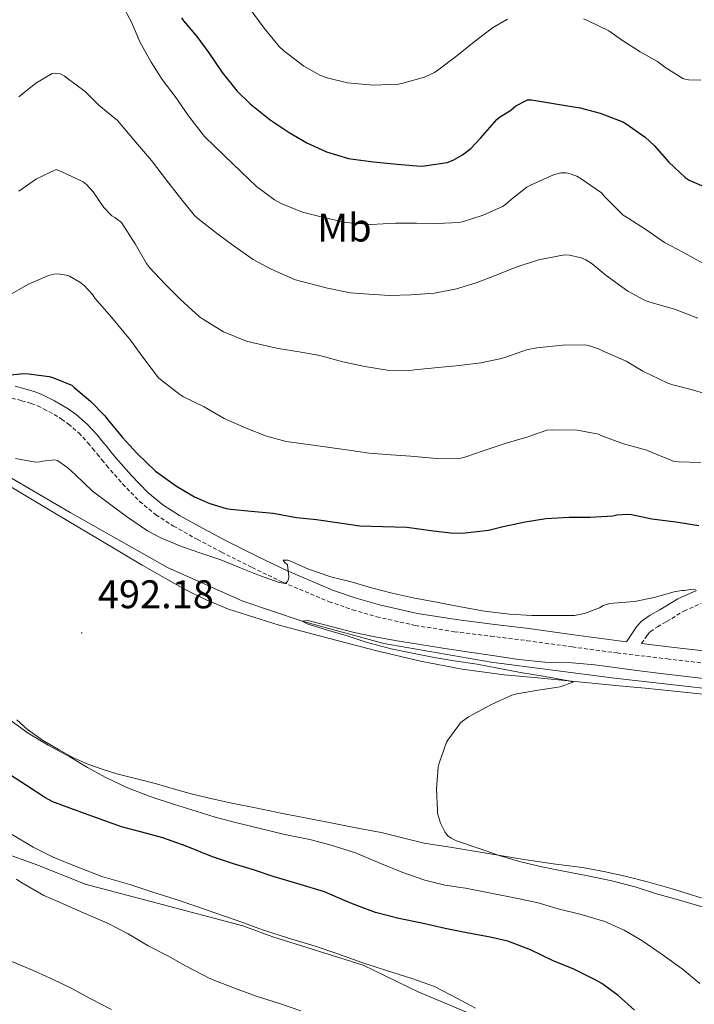
# Model space of a CAD drawing. Units: metres. Extents: x 558955 to 563436, y 4712095 to 4715104.
# Drawn here: x 561899 to 562068, y 4713243 to 4713490 of the extents above; entities that cross this region are included whole.
import ezdxf
from ezdxf.enums import TextEntityAlignment as Align

# ---------------------------------------------------------------- set-up
doc = ezdxf.new("R2010")
doc.units = ezdxf.units.M
doc.header["$MEASUREMENT"] = 0
doc.linetypes.add('TRAZOSX2', pattern=[1.5, 1, -0.5])
for name, color, linetype, lineweight in [('Carátula', 7, 'Continuous', 5), ('Level 1', 19, 'Continuous', 0), ('Level 11', 142, 'TRAZOSX2', 13), ('Level 21', 19, 'Continuous', 0), ('Level 36', 19, 'Continuous', 40), ('Level 37', 92, 'Continuous', 0), ('Level 4', 36, 'Continuous', 30), ('Level 41', 19, 'Continuous', 0), ('Level 5', 36, 'Continuous', 0), ('Level 7', 1, 'Continuous', 0)]:
    doc.layers.add(name, color=color, linetype=linetype, lineweight=lineweight)
doc.styles.add('Arial', font='ARIAL.TTF', dxfattribs={"height": 0.2})

# ---------------------------------------------------------------- blocks, each defined once
blk = doc.blocks.new('5PATER')
at = {"layer": 'Carátula', "linetype": 'Continuous', "lineweight": 5}
h = blk.add_hatch(color=250, dxfattribs=at)
edge = h.paths.add_edge_path()
edge.add_ellipse((0, 0), major_axis=(-1.33, -1.34), ratio=0.999422, start_angle=0, end_angle=360)

msp = doc.modelspace()

# ---------------------------------------------------------------- linework, layer by layer
at = {"layer": 'Level 1', "color": 19, "linetype": 'Continuous', "lineweight": 0, "ltscale": 0.5}
msp.add_polyline3d([(561709.42, 4713324.59, 524.62), (561725.66, 4713325.93, 526.6), (561735.28, 4713328.21, 528.3), (561748.99, 4713328.26, 528.69), (561764.54, 4713323.63, 525.65), (561785.43, 4713317.42, 521.54), (561809.68, 4713307.07, 519.08), (561823.72, 4713301.16, 517.65), (561835.72, 4713295.73, 514.79), (561868.07, 4713286.88, 511.03), (561886.52, 4713283.68, 508.44), (561903.35, 4713277.68, 506.89), (561915.22, 4713272.88, 506.7), (561933.3, 4713268.16, 505.88), (561954.83, 4713262.47, 505.24), (561962.35, 4713259.65, 505.29), (561985.04, 4713252.58, 505.16), (561998.83, 4713245.9, 505.71), (562020.52, 4713236.78, 505.54)], dxfattribs=at)
at = {"layer": 'Level 11', "color": 142, "linetype": 'Continuous', "lineweight": 13}
msp.add_polyline3d([(561791.23, 4713490.66, 497.93), (561793.55, 4713488.44, 497.91), (561795.74, 4713485.7, 497.88), (561798.24, 4713482.9, 497.86), (561800.77, 4713479.85, 497.83), (561802.91, 4713476.94, 497.77), (561805.23, 4713473.67, 497.78), (561807.17, 4713470.5, 497.62), (561809.34, 4713467.38, 497.37), (561813.41, 4713460.79, 497.29), (561829.37, 4713435.82, 495.01), (561839.15, 4713422.9, 494.17), (561850.35, 4713411.65, 493.8), (561862, 4713400.33, 493.18), (561874.54, 4713389.41, 492.97), (561890.8, 4713378.23, 492.5), (561911.44, 4713366.16, 491.93), (561935.87, 4713352.37, 491.1), (561954.83, 4713343.88, 490.1), (561969.68, 4713338.93, 490.01), (561990.19, 4713333.3, 488.46), (562017.16, 4713328.6, 488.06), (562048.17, 4713324.56, 488.01), (562089.55, 4713319.94, 487.69)], dxfattribs=at)
at = {"layer": 'Level 21', "color": 19, "linetype": 'Continuous', "lineweight": 0}
for points in [[(562068.74, 4713346.56, 495.01), (562063.99, 4713344.48, 494.65), (562059.48, 4713341.76, 494.3), (562057.07, 4713340.38, 494.05), (562054.83, 4713338.84, 493.79), (562053.66, 4713337.5, 493.61), (562051.44, 4713334.19, 493.18), (562051.12, 4713333.72, 493.12), (562049.23, 4713333.94, 492.76), (562037.92, 4713335.45, 493.11), (562026.59, 4713337.03, 493.43), (562017.44, 4713338.17, 493.54), (562008.36, 4713339.28, 493.59), (561998.7, 4713340.82, 493.71), (561989.17, 4713342.96, 493.91), (561983.3, 4713344.65, 494.16), (561977.55, 4713346.63, 494.51), (561966.18, 4713351.41, 495.35), (561958.48, 4713355.1, 496), (561950.82, 4713358.96, 496.62), (561944.82, 4713362.11, 497.03), (561938.95, 4713365.38, 497.43), (561934.76, 4713368.06, 497.79), (561930.98, 4713371.21, 498.15), (561926.87, 4713375.41, 498.55), (561922.95, 4713379.91, 498.86), (561921.78, 4713381.33, 498.91), (561920.59, 4713382.78, 498.95), (561919.43, 4713384.18, 498.99), (561918.21, 4713385.65, 499.02), (561915.72, 4713388.31, 498.94), (561912.94, 4713390.75, 498.89), (561910.98, 4713392.16, 499.1), (561908.98, 4713393.38, 499.32), (561907.56, 4713394.16, 499.4), (561906.16, 4713394.89, 499.48), (561904.49, 4713395.72, 499.57), (561902.64, 4713396.44, 499.66), (561900.06, 4713397.16, 499.78), (561897.62, 4713397.83, 499.87)], [(562074.15, 4713331.02, 492.09), (562061.68, 4713332.46, 492.42), (562054.93, 4713333.26, 492.6)]]:
    msp.add_polyline3d(points, dxfattribs=at)
at = {"layer": 'Level 21', "color": 19, "linetype": 'TRAZOSX2', "lineweight": 0}
for points in [[(561896.81, 4713394.88, 499.87), (561899.25, 4713394.22, 499.78), (561901.68, 4713393.54, 499.66), (561903.26, 4713392.93, 499.57), (561904.78, 4713392.16, 499.48), (561906.13, 4713391.47, 499.4), (561907.45, 4713390.74, 499.32), (561909.29, 4713389.62, 499.1), (561911.04, 4713388.36, 498.89), (561913.6, 4713386.12, 498.94), (561915.92, 4713383.64, 499.02), (561917.08, 4713382.24, 498.99), (561918.24, 4713380.84, 498.95), (561919.43, 4713379.39, 498.91), (561920.62, 4713377.94, 498.86), (561924.63, 4713373.34, 498.55), (561928.91, 4713368.96, 498.15), (561932.96, 4713365.6, 497.79), (561937.39, 4713362.76, 497.43), (561943.37, 4713359.43, 497.03), (561949.42, 4713356.24, 496.62), (561957.13, 4713352.36, 496), (561964.92, 4713348.63, 495.35)], [(561964.92, 4713348.63, 495.35), (561976.46, 4713343.78, 494.51), (561982.38, 4713341.74, 494.16), (561988.41, 4713340, 493.91), (561998.12, 4713337.82, 493.71), (562007.93, 4713336.26, 493.59), (562017.06, 4713335.14, 493.54), (562026.19, 4713334, 493.43), (562037.51, 4713332.43, 493.11), (562048.84, 4713330.92, 492.76), (562061.33, 4713329.43, 492.42), (562073.82, 4713327.99, 492.09)], [(562054.93, 4713333.26, 492.6), (562056.37, 4713335.41, 493.61), (562057.12, 4713336.26, 493.79), (562058.89, 4713337.49, 494.05), (562061.21, 4713338.81, 494.3), (562065.56, 4713341.44, 494.65), (562069.85, 4713343.32, 495.01)]]:
    msp.add_polyline3d(points, dxfattribs=at)
at = {"layer": 'Level 36', "color": 92, "linetype": 'Continuous', "lineweight": 0}
for points in [[(561896.57, 4713372.62, 493.2), (561908.01, 4713365.76, 492.95), (561918.76, 4713359.35, 492.73), (561929.53, 4713352.95, 492.55), (561940.13, 4713346.94, 492.42), (561945.6, 4713344.25, 492.36), (561951.24, 4713341.92, 492.3), (561963.97, 4713337.89, 492.14), (561976.87, 4713334.48, 491.98), (561988.14, 4713331.56, 491.84), (561999.46, 4713328.87, 491.69), (562009.92, 4713326.84, 491.45), (562020.47, 4713325.44, 491.16), (562028.89, 4713324.66, 490.91), (562037.3, 4713323.87, 490.7), (562043.32, 4713323.28, 490.7), (562049.34, 4713322.69, 490.74)], [(562049.34, 4713322.69, 490.74), (562055.83, 4713322.06, 490.73), (562062.33, 4713321.42, 490.71), (562067.91, 4713320.85, 490.7), (562073.5, 4713320.21, 490.7)], [(562072.2, 4713268.72, 489.72), (562067.43, 4713270.26, 489.52), (562062.63, 4713271.73, 489.35), (562056.73, 4713273.4, 489.41), (562050.79, 4713274.93, 489.46), (562045.46, 4713276.1, 489.51), (562040.09, 4713277.06, 489.56), (562032.75, 4713278.04, 489.57), (562025.41, 4713279.06, 489.54), (562019.9, 4713279.99, 489.48), (562014.39, 4713280.93, 489.42), (562007.35, 4713282.08, 489.47), (562000.31, 4713283.23, 489.69), (561994.91, 4713284.52, 490.07), (561989.53, 4713285.87, 490.49), (561982.81, 4713287.15, 490.69), (561976.1, 4713288.43, 490.9), (561970.43, 4713289.55, 491.5), (561964.76, 4713290.67, 492.09), (561958.41, 4713291.94, 492.3), (561952.07, 4713293.24, 492.5), (561947.12, 4713294.3, 492.89), (561942.2, 4713295.48, 493.24), (561937.68, 4713296.74, 493.4), (561933.17, 4713298.05, 493.51), (561928.17, 4713299.34, 493.57), (561923.16, 4713300.63, 493.64), (561919.5, 4713301.72, 493.74), (561915.89, 4713303.01, 493.85), (561912.13, 4713304.7, 493.94), (561908.5, 4713306.68, 494.02), (561904.53, 4713309.03, 494.13), (561900.79, 4713311.72, 494.25), (561898.08, 4713314.12, 494.47)]]:
    msp.add_polyline3d(points, dxfattribs=at)
at = {"layer": 'Level 4', "color": 36, "linetype": 'Continuous', "lineweight": 30}
for points in [[(561939.45, 4713490.24, 525.01), (561939.92, 4713489.54, 525.01), (561943.26, 4713485.57, 525.01), (561946.27, 4713481.48, 525.01), (561949.61, 4713476.6, 525.01), (561953.41, 4713471.88, 525.01), (561956.69, 4713468.74, 525.01), (561961.69, 4713464.68, 525.01), (561966.41, 4713461.49, 525.01), (561970.85, 4713458.9, 525.01), (561975.84, 4713456.64, 525.01), (561981.37, 4713455, 525.01), (561982.53, 4713454.8, 525.01), (561987.63, 4713454.18, 525.01), (561993.55, 4713453.54, 525.01), (561999.49, 4713453.09, 525.01), (562000.43, 4713453.16, 525.01), (562006.16, 4713453.99, 525.01), (562007.66, 4713454.58, 525.01)], [(562007.66, 4713454.58, 525.01), (562009.97, 4713455.91, 525.01), (562012.06, 4713457.52, 525.01), (562014.51, 4713460.08, 525.01), (562018.62, 4713464.77, 525.01), (562019.28, 4713465.32, 525.01), (562022.08, 4713467.09, 525.01), (562023.33, 4713468.18, 525.01), (562026.29, 4713469.73, 525.01), (562027.29, 4713469.7, 525.01), (562028.33, 4713469.52, 525.01), (562033.82, 4713468.58, 525.01), (562039.47, 4713467.67, 525.01), (562044.53, 4713466.39, 525.01), (562050.24, 4713464.21, 525.01), (562051.1, 4713463.67, 525.01), (562055.79, 4713460.37, 525.01), (562058.09, 4713458.21, 525.01), (562061.76, 4713454.1, 525.01), (562065.9, 4713450.18, 525.01), (562066.88, 4713449.57, 525.01), (562071.18, 4713447.67, 525.01)], [(561894.14, 4713400.45, 500.01), (561899.77, 4713401, 500.01), (561901.02, 4713400.93, 500.01), (561906.2, 4713400.29, 500.01), (561907.07, 4713400.02, 500.01), (561911.85, 4713398.07, 500.01), (561912.46, 4713397.56, 500.01), (561916.57, 4713394.13, 500.01), (561920.16, 4713390.45, 500.01), (561920.99, 4713389.33, 500.01), (561924.64, 4713384.95, 500.01), (561928.27, 4713380.95, 500.01), (561932.89, 4713376.5, 500.01), (561938.16, 4713372.8, 500.01), (561942.67, 4713370.1, 500.01), (561946.49, 4713368.42, 500.01), (561950.65, 4713367.19, 500.01), (561951.82, 4713367, 500.01), (561956.89, 4713366.52, 500.01), (561962.4, 4713365.99, 500.01)], [(561962.4, 4713365.99, 500.01), (561968.27, 4713364.92, 500.01), (561973.29, 4713364.44, 500.01), (561978.48, 4713363.68, 500.01), (561984.2, 4713362.82, 500.01), (561989.93, 4713362.61, 500.01), (561995.96, 4713362.47, 500.01), (562002.67, 4713361.54, 500.01), (562007.8, 4713361, 500.01), (562010.67, 4713361.06, 500.01), (562016.52, 4713361.73, 500.01), (562020.14, 4713362.61, 500.01), (562025.68, 4713363.78, 500.01), (562030.91, 4713364.69, 500.01), (562036.78, 4713364.95, 500.01), (562042.06, 4713365, 500.01), (562047.72, 4713365.36, 500.01), (562048.68, 4713365.59, 500.01), (562051.29, 4713365.78, 500.01), (562052.41, 4713365.64, 500.01), (562057.5, 4713364.61, 500.01), (562063.56, 4713363.81, 500.01), (562069.29, 4713362.87, 500.01)], [(562053.16, 4713241.27, 500.01), (562049.03, 4713244.96, 500.01), (562044.95, 4713248.02, 500.01), (562043.63, 4713248.74, 500.01), (562037.9, 4713251.59, 500.01), (562032.54, 4713253.76, 500.01), (562027, 4713256.44, 500.01), (562021.32, 4713258.63, 500.01), (562016.92, 4713259.64, 500.01), (562011.02, 4713260.68, 500.01), (562005.63, 4713261.81, 500.01), (561999.72, 4713263.12, 500.01), (561993.95, 4713264.28, 500.01), (561988.11, 4713265.83, 500.01), (561982.73, 4713267.81, 500.01), (561980.49, 4713268.71, 500.01), (561975.28, 4713270.96, 500.01), (561969.21, 4713272.82, 500.01), (561962.43, 4713274.84, 500.01), (561957.47, 4713276.48, 500.01), (561952.46, 4713277.99, 500.01), (561947.24, 4713279.76, 500.01), (561940.57, 4713282.45, 500.01), (561934.7, 4713284.5, 500.01), (561929.45, 4713285.91, 500.01), (561924.33, 4713287.32, 500.01), (561918.11, 4713289.52, 500.01), (561912.32, 4713291.64, 500.01), (561907.12, 4713293.59, 500.01), (561905.12, 4713294.64, 500.01), (561900.54, 4713297.65, 500.01), (561894.8, 4713301.32, 500.01)]]:
    msp.add_polyline3d(points, dxfattribs=at)
at = {"layer": 'Level 5', "color": 36, "linetype": 'Continuous', "lineweight": 0}
for points in [[(561924.4, 4713493.67, 520.01), (561926.83, 4713489.17, 520.01), (561928.93, 4713484.28, 520.01), (561931.81, 4713479.12, 520.01), (561934.56, 4713474.82, 520.01), (561937.85, 4713470.53, 520.01), (561941.15, 4713465.65, 520.01), (561945.18, 4713460.5, 520.01), (561950.09, 4713455.76, 520.01), (561954.37, 4713451.65, 520.01), (561958.25, 4713447.96, 520.01), (561962.77, 4713444.58, 520.01), (561964.43, 4713443.67, 520.01), (561969.77, 4713441.56, 520.01), (561975.17, 4713440.16, 520.01), (561980.69, 4713438.95, 520.01), (561986.96, 4713438.45, 520.01), (561993.17, 4713438.74, 520.01), (561998.4, 4713438.76, 520.01), (562003.57, 4713438.66, 520.01), (562009.07, 4713438.92, 520.01), (562009.93, 4713439.09, 520.01), (562015.12, 4713440.76, 520.01), (562020.03, 4713442.98, 520.01), (562020.69, 4713443.4, 520.01), (562022.19, 4713444.66, 520.01), (562026.14, 4713447.78, 520.01), (562027.02, 4713448.28, 520.01), (562032.83, 4713450.92, 520.01), (562034.62, 4713451.38, 520.01), (562036.01, 4713451.36, 520.01), (562037.01, 4713451.17, 520.01), (562038.65, 4713450.53, 520.01), (562039.79, 4713449.91, 520.01), (562044.85, 4713446.36, 520.01), (562045.61, 4713445.43, 520.01), (562050.3, 4713440.8, 520.01), (562051.55, 4713440.04, 520.01), (562055.98, 4713437.15, 520.01), (562060.72, 4713433.92, 520.01), (562065.45, 4713431.38, 520.01), (562070.32, 4713428.71, 520.01)], [(561956.62, 4713492.42, 530.01), (561960.21, 4713487.73, 530.01), (561963.95, 4713483.08, 530.01), (561965.1, 4713481.97, 530.01), (561970.09, 4713478.18, 530.01), (561974.35, 4713475.81, 530.01), (561976.01, 4713475.25, 530.01), (561981.13, 4713474, 530.01), (561987.55, 4713473.35, 530.01), (561993.93, 4713473.65, 530.01), (561994.96, 4713473.91, 530.01), (562000.41, 4713475.41, 530.01), (562002.91, 4713476.55, 530.01), (562003.81, 4713477.12, 530.01), (562008.56, 4713480.71, 530.01), (562012.86, 4713484.28, 530.01), (562017.47, 4713487.8, 530.01), (562021.23, 4713489.96, 530.01)], [(562040.32, 4713490.02, 530.01), (562041.37, 4713489.62, 530.01), (562046.67, 4713487, 530.01), (562050.14, 4713484.61, 530.01), (562054.59, 4713481.79, 530.01)], [(562054.59, 4713481.79, 530.01), (562058.96, 4713479.3, 530.01), (562060.77, 4713477.89, 530.01), (562065.25, 4713475.04, 530.01), (562065.82, 4713474.87, 530.01), (562066.7, 4713474.72, 530.01), (562069.81, 4713474.63, 530.01)], [(561898.61, 4713470.47, 515.01), (561902.81, 4713473.88, 515.01), (561906.97, 4713476.29, 515.01), (561907.89, 4713476.42, 515.01), (561908.77, 4713476.29, 515.01), (561910, 4713475.72, 515.01), (561910.72, 4713475.17, 515.01), (561915.2, 4713471.8, 515.01), (561918.64, 4713468.37, 515.01), (561923.34, 4713464.5, 515.01), (561928.4, 4713458.61, 515.01), (561931.87, 4713454.45, 515.01), (561935.61, 4713449.56, 515.01), (561938.94, 4713445.38, 515.01), (561942.69, 4713440.72, 515.01), (561943.49, 4713439.97, 515.01), (561948.43, 4713436.07, 515.01), (561952.64, 4713432.98, 515.01), (561957.42, 4713429.65, 515.01), (561961.9, 4713427.24, 515.01), (561968.01, 4713424.55, 515.01), (561969.28, 4713424.18, 515.01), (561976.06, 4713422.42, 515.01)], [(561898.61, 4713446.79, 510.01), (561902.99, 4713449.86, 510.01), (561907.98, 4713452.23, 510.01), (561909.36, 4713451.68, 510.01), (561914.77, 4713449.11, 510.01), (561915.57, 4713448.44, 510.01), (561917.23, 4713446.63, 510.01), (561919.9, 4713442.68, 510.01), (561921.92, 4713440.61, 510.01), (561922.65, 4713440.21, 510.01), (561924.35, 4713438.96, 510.01), (561927.8, 4713433.56, 510.01), (561930.64, 4713428.61, 510.01), (561931.37, 4713427.64, 510.01), (561935.36, 4713423.36, 510.01), (561939.13, 4713419.6, 510.01), (561943.93, 4713415.22, 510.01), (561944.91, 4713414.55, 510.01), (561950, 4713411.51, 510.01), (561955.72, 4713409.16, 510.01), (561957.1, 4713408.79, 510.01), (561963.66, 4713407.3, 510.01), (561968.99, 4713406.5, 510.01), (561974.11, 4713405.52, 510.01), (561979.95, 4713403.94, 510.01), (561985.44, 4713402.77, 510.01), (561991.16, 4713401.84, 510.01), (561996.67, 4713401.75, 510.01), (561997.93, 4713401.92, 510.01), (562003.84, 4713402.56, 510.01), (562009.1, 4713403.06, 510.01), (562014.57, 4713403.75, 510.01), (562019.79, 4713404.82, 510.01), (562020.83, 4713405.17, 510.01), (562026.03, 4713406.95, 510.01), (562028.65, 4713407.49, 510.01), (562035.08, 4713408.15, 510.01), (562040.56, 4713408.2, 510.01), (562041.58, 4713408.07, 510.01), (562044.09, 4713407.24, 510.01), (562045.1, 4713406.74, 510.01), (562051.1, 4713404.12, 510.01), (562055.26, 4713401.59, 510.01), (562061.48, 4713398.61, 510.01), (562062.81, 4713398.19, 510.01), (562067.72, 4713396.95, 510.01), (562073.76, 4713395.07, 510.01)], [(561976.06, 4713422.42, 515.01), (561981.87, 4713421.27, 515.01), (561985.28, 4713421.04, 515.01), (561991.66, 4713420.63, 515.01), (561997.07, 4713420.8, 515.01), (562002.96, 4713421.17, 515.01), (562008.46, 4713422.28, 515.01), (562013.36, 4713423.75, 515.01), (562018.04, 4713425.51, 515.01), (562023.18, 4713427.67, 515.01), (562029.08, 4713429.52, 515.01), (562035.56, 4713430.82, 515.01), (562036.81, 4713430.74, 515.01), (562039.77, 4713430.07, 515.01), (562040.91, 4713429.56, 515.01), (562042.49, 4713428.55, 515.01), (562046.03, 4713425.62, 515.01), (562051.48, 4713421.68, 515.01), (562055.68, 4713419.46, 515.01), (562057.02, 4713418.96, 515.01), (562063.18, 4713417.14, 515.01), (562069.02, 4713414.95, 515.01)], [(561895.9, 4713420.55, 505.01), (561900.84, 4713423.33, 505.01), (561906.04, 4713425.62, 505.01), (561907.42, 4713426, 505.01), (561908.46, 4713426.05, 505.01), (561910.48, 4713425.75, 505.01), (561911.26, 4713425.46, 505.01), (561913.93, 4713423.96, 505.01), (561914.94, 4713423.14, 505.01), (561917.15, 4713420.77, 505.01), (561917.69, 4713419.97, 505.01), (561921.87, 4713415.2, 505.01), (561926.6, 4713409.41, 505.01), (561929.71, 4713405.11, 505.01), (561933.66, 4713399.96, 505.01), (561934.56, 4713399.17, 505.01), (561938.96, 4713395.75, 505.01), (561939.96, 4713395.22, 505.01), (561945.12, 4713392.68, 505.01), (561950.17, 4713389.78, 505.01), (561955.66, 4713387.33, 505.01), (561960.76, 4713385.33, 505.01), (561965.71, 4713383.97, 505.01), (561970.08, 4713383.38, 505.01), (561976.09, 4713382.55, 505.01), (561981.42, 4713381.78, 505.01), (561986.51, 4713381.08, 505.01), (561991.96, 4713380.61, 505.01), (561997, 4713380.26, 505.01), (562003.48, 4713379.73, 505.01), (562009.52, 4713379.83, 505.01), (562010.54, 4713380.08, 505.01), (562015.44, 4713381.7, 505.01), (562020.97, 4713383.54, 505.01), (562026.12, 4713385.04, 505.01), (562031.16, 4713386.82, 505.01), (562032.52, 4713386.93, 505.01), (562038.78, 4713386.85, 505.01), (562044.09, 4713385.8, 505.01), (562044.94, 4713385.36, 505.01), (562050.4, 4713383.41, 505.01), (562056.27, 4713381.8, 505.01), (562057.21, 4713381.36, 505.01), (562063.08, 4713378.99, 505.01), (562064.22, 4713378.85, 505.01), (562069.84, 4713378.71, 505.01)], [(561897.74, 4713379.75, 495.01), (561902.75, 4713378.77, 495.01), (561903.84, 4713378.88, 495.01), (561904.54, 4713379.06, 495.01), (561907.63, 4713379.38, 495.01), (561908.19, 4713379.17, 495.01), (561909.12, 4713378.66, 495.01), (561911, 4713377.28, 495.01), (561912.78, 4713375.6, 495.01), (561917.05, 4713371.52, 495.01), (561925.61, 4713365.19, 495.01), (561930.86, 4713361.57, 495.01), (561934.25, 4713359.83, 495.01), (561939.44, 4713357.64, 495.01), (561944.25, 4713355.94, 495.01), (561949.31, 4713354.28, 495.01), (561953.98, 4713352.32, 495.01), (561958.99, 4713350.36, 495.01), (561963.9, 4713348.56, 495.01), (561965.42, 4713348.32, 495.01), (561965.95, 4713348.76, 495.01), (561966.25, 4713349.38, 495.01), (561966.33, 4713350.04, 495.01), (561966.06, 4713353.06, 495.01), (561965.31, 4713353.67, 495.01), (561964.97, 4713354.2, 495.01), (561966.08, 4713354.16, 495.01), (561966.62, 4713354, 495.01), (561971.28, 4713351.97, 495.01), (561976.94, 4713350.05, 495.01), (561981.98, 4713348.76, 495.01), (561987.15, 4713347.28, 495.01), (561992.35, 4713345.91, 495.01), (561997.58, 4713344.72, 495.01), (562003.47, 4713343.68, 495.01), (562009.5, 4713342.47, 495.01), (562015.52, 4713341.4, 495.01), (562021.8, 4713340.64, 495.01), (562027.37, 4713340.32, 495.01), (562032.99, 4713340.29, 495.01), (562038.08, 4713340.34, 495.01), (562040.62, 4713340.85, 495.01), (562044.4, 4713342.21, 495.01), (562045.31, 4713342.8, 495.01), (562046.99, 4713343.35, 495.01), (562047.84, 4713343.41, 495.01), (562053.16, 4713343.86, 495.01), (562058.11, 4713344.87, 495.01), (562063.13, 4713346.27, 495.01), (562065.05, 4713346.56, 495.01), (562065.72, 4713346.56, 495.01), (562067.2, 4713346.83, 495.01), (562068.48, 4713346.79, 495.01)], [(562024.52, 4713326.02, 490.01), (562018.83, 4713327.11, 490.01), (562013.64, 4713328.07, 490.01), (562007.9, 4713328.92, 490.01), (562002.84, 4713329.8, 490.01), (561996.97, 4713330.95, 490.01), (561992.06, 4713331.92, 490.01), (561985.8, 4713333.6, 490.01), (561981.02, 4713335.25, 490.01), (561976.04, 4713336.66, 490.01), (561971.2, 4713338.18, 490.01), (561969.68, 4713338.93, 490.01), (561970.96, 4713339.06, 490.01), (561971.79, 4713338.92, 490.01), (561977.37, 4713337.51, 490.01), (561982.44, 4713336.1, 490.01), (561987.5, 4713335.08, 490.01), (561993.6, 4713333.97, 490.01), (561998.8, 4713333.09, 490.01), (562005, 4713332.1, 490.01), (562011.69, 4713331.14, 490.01), (562018.11, 4713330.16, 490.01), (562024.04, 4713329.27, 490.01), (562030.67, 4713328.6, 490.01), (562037.5, 4713328.42, 490.01), (562043.18, 4713327.94, 490.01), (562048.24, 4713327.27, 490.01), (562053.77, 4713326.53, 490.01), (562060.41, 4713325.7, 490.01), (562066.96, 4713324.95, 490.01), (562073.29, 4713324.18, 490.01)], [(562070.14, 4713267.25, 490.01), (562064.49, 4713268.85, 490.01), (562058.64, 4713270.52, 490.01), (562053.6, 4713272.13, 490.01), (562047.47, 4713273.75, 490.01), (562041.44, 4713275.03, 490.01), (562034.91, 4713276.21, 490.01), (562029.87, 4713277.22, 490.01), (562024.62, 4713278.5, 490.01), (562019.16, 4713280.08, 490.01), (562014.16, 4713281.89, 490.01), (562008.49, 4713283.8, 490.01), (562007.15, 4713284.45, 490.01), (562006.32, 4713285.01, 490.01), (562005.92, 4713285.41, 490.01), (562005.5, 4713286.04, 490.01), (562004.46, 4713288.2, 490.01), (562003.72, 4713290.71, 490.01), (562003.66, 4713291.48, 490.01), (562003.42, 4713296.8, 490.01), (562003.84, 4713302.29, 490.01), (562004.12, 4713303.24, 490.01), (562005.96, 4713308.53, 490.01), (562006.27, 4713309.04, 490.01), (562009.5, 4713313.38, 490.01), (562010, 4713313.84, 490.01), (562011.5, 4713314.85, 490.01), (562012.6, 4713315.44, 490.01), (562017.29, 4713318, 490.01), (562022.36, 4713320.31, 490.01), (562023.58, 4713320.68, 490.01), (562028.96, 4713321.59, 490.01), (562034.48, 4713322.45, 490.01), (562037.76, 4713323.62, 490.01), (562036.7, 4713323.94, 490.01), (562036.16, 4713324.02, 490.01), (562030.72, 4713325, 490.01), (562024.52, 4713326.02, 490.01)], [(562069.55, 4713247.97, 495.01), (562065.13, 4713251.7, 495.01), (562060.11, 4713255.28, 495.01), (562055, 4713258.76, 495.01), (562050.52, 4713261.4, 495.01), (562045.69, 4713263.57, 495.01), (562039.72, 4713265.3, 495.01), (562033.96, 4713266.72, 495.01), (562028.94, 4713268.21, 495.01), (562023.9, 4713269.33, 495.01), (562017.1, 4713270.64, 495.01), (562010.72, 4713271.88, 495.01), (562005.53, 4713272.66, 495.01), (562000.52, 4713273.94, 495.01), (561994.97, 4713275.84, 495.01), (561989.23, 4713278.21, 495.01), (561983.07, 4713280.77, 495.01), (561976.97, 4713282.71, 495.01), (561971.64, 4713284.07, 495.01), (561965.36, 4713285.33, 495.01), (561959.18, 4713286.84, 495.01), (561953, 4713288.39, 495.01), (561947.9, 4713289.72, 495.01), (561943.07, 4713291.22, 495.01), (561937.64, 4713292.93, 495.01), (561931.34, 4713294.96, 495.01), (561925.66, 4713297.2, 495.01), (561920.27, 4713299.75, 495.01), (561915.85, 4713302.16, 495.01), (561911.42, 4713304.87, 495.01), (561905.9, 4713307.78, 495.01), (561900.92, 4713310.77, 495.01), (561896.67, 4713313.88, 495.01)], [(562013.24, 4713241.75, 505.01), (562008.52, 4713244.31, 505.01), (562002.92, 4713247.19, 505.01), (561997.5, 4713249.12, 505.01), (561990.87, 4713251.2, 505.01), (561984.72, 4713253.24, 505.01), (561978.44, 4713255.49, 505.01), (561972.94, 4713257.38, 505.01), (561966.3, 4713259.36, 505.01), (561959.79, 4713261.43, 505.01), (561953.42, 4713263.8, 505.01), (561947.79, 4713265.73, 505.01), (561943.05, 4713267.36, 505.01), (561938.09, 4713269.06, 505.01), (561932.01, 4713270.98, 505.01), (561926.43, 4713272.79, 505.01), (561919.42, 4713274.82, 505.01), (561912.97, 4713277.36, 505.01), (561907.16, 4713279.7, 505.01), (561902.17, 4713282.15, 505.01), (561896.6, 4713285.53, 505.01)], [(561969.42, 4713241.11, 510.01), (561963.79, 4713243.03, 510.01), (561958.19, 4713244.82, 510.01), (561952.71, 4713246.84, 510.01), (561946.73, 4713249.12, 510.01), (561940.38, 4713252.39, 510.01), (561935.79, 4713255.03, 510.01), (561931.04, 4713257.44, 510.01), (561926, 4713260.48, 510.01), (561920.84, 4713263.11, 510.01), (561914.99, 4713265.62, 510.01), (561909.58, 4713268.05, 510.01), (561904.84, 4713270.1, 510.01), (561899.04, 4713273.37, 510.01), (561898.01, 4713274.17, 510.01)], [(561921.85, 4713241.44, 515.01), (561916.49, 4713244.2, 515.01), (561911.74, 4713246.77, 515.01), (561907.16, 4713249.01, 515.01), (561902.01, 4713251.32, 515.01), (561896.79, 4713253.53, 515.01)]]:
    msp.add_polyline3d(points, dxfattribs=at)

# ---------------------------------------------------------------- block references
at = {"layer": 'Level 7', "color": 19, "linetype": 'Continuous', "lineweight": 0, "xscale": 0.09999983015004542, "yscale": 0.09999983015004542}
msp.add_blockref('5PATER', (561914.35, 4713335.96, 492.19), dxfattribs=at)

# ---------------------------------------------------------------- texts
at = {"layer": 'Level 37', "color": 92, "linetype": 'Continuous', "lineweight": 0, "style": 'Arial'}
msp.add_text('Mb', height=7, dxfattribs=at).set_placement((561980.33, 4713437.65, 519.55), align=Align.MIDDLE_CENTER)
at = {"layer": 'Level 41', "color": 19, "linetype": 'Continuous', "lineweight": 0, "style": 'Arial'}
msp.add_text('492.18', height=7, dxfattribs=at).set_placement((561918.4, 4713339.96, 492.19), align=Align.BOTTOM_LEFT)

doc.saveas('drawing.dxf')
